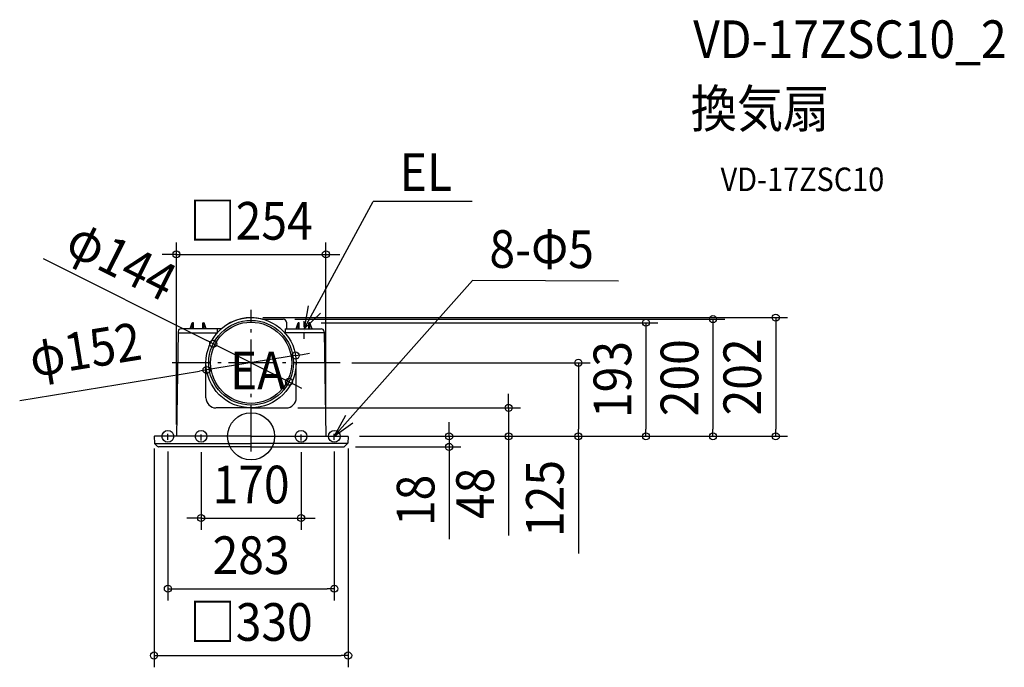
# Model space of a CAD drawing. Extents: x -393 to 1281, y -392 to 708.
import ezdxf
from ezdxf.enums import TextEntityAlignment as Align

# ---------------------------------------------------------------- set-up
doc = ezdxf.new("R2010")
doc.units = 0
doc.header["$LTSCALE"] = 20
doc.header["$PDMODE"] = 3
doc.header["$PDSIZE"] = -2
doc.linetypes.add('CENTER', pattern=[1, 0.5, -0.25, 0, -0.25])
doc.linetypes.add('DASHDOT', pattern=[5.5, 4, -0.6, 0.3, -0.6])
doc.layers.get('DEFPOINTS').update_dxf_attribs({"linetype": 'CONTINUOUS'})
for name, color, linetype in [('ARRANGE', 1, 'CONTINUOUS'), ('BASIS', 6, 'DASHDOT'), ('DETAIL', 5, 'CONTINUOUS'), ('ETC', 61, 'CONTINUOUS'), ('FIX', 11, 'CONTINUOUS'), ('NOTE', 4, 'CONTINUOUS'), ('OUTLINE', 3, 'CONTINUOUS'), ('SIZE', 30, 'CONTINUOUS')]:
    doc.layers.add(name, color=color, linetype=linetype)
doc.styles.get("Standard").update_dxf_attribs({"font": 'SIMPLEX.shx', "width": 0.9, "height": 64, "bigfont": 'BIGFONT.shx'})

msp = doc.modelspace()

# ---------------------------------------------------------------- linework, layer by layer
at = {"layer": 'ARRANGE', "color": 1, "linetype": 'CONTINUOUS'}
msp.add_circle((0, 0), 40, dxfattribs=at)
msp.add_point((0, 0), dxfattribs=at)
at = {"layer": 'BASIS', "color": 6, "linetype": 'DASHDOT'}
for p, q in [((0, -25.7), (0, 215)), ((151.3, 125), (-134.3, 125))]:
    msp.add_line(p, q, dxfattribs=at)
at = {"layer": 'DEFPOINTS', "color": 30, "linetype": 'CONTINUOUS'}
for p in [(127.1, 309.2), (0, 201.7), (54.5, 199.2), (99, 193), (-64.4, 157.3), (75.7, 137.3), (151.3, 125), (-75.7, 112.7), (64.4, 92.7), (59.3, 48.3), (-127.1, 0), (127.1, 0), (164.5, 0), (164.5, 0), (164.5, 0), (164.5, 0), (164.5, 0), (164.5, 0), (-165, -0.5), (-141.5, -5.8), (-85, -7), (85, -7), (141.5, -5.8), (165, -0.5), (437.8, 0), (556.5, 0), (671.3, 0), (785.3, 0), (892.1, 0), (157.6, -18), (336.7, -18), (85, -138.9), (141.5, -259), (165, -372.5)]:
    msp.add_point(p, dxfattribs=at)
at = {"layer": 'DETAIL', "color": 5, "linetype": 'CONTINUOUS'}
for p, q in [((-103.6, 182.7), (-100, 192.7)), ((-100, 182.7), (-100, 192.5)), ((-98.5, 193), (-99.5, 193)), ((-98, 182.7), (-98, 192.5)), ((-82, 182.7), (-82, 192.5)), ((-81.5, 193), (-80.5, 193)), ((-76.4, 182.7), (-80, 192.7)), ((-80, 182.7), (-80, 192.5)), ((19.6, 199.2), (54.5, 199.2)), ((60, 193.7), (60, 182.7)), ((76.4, 182.7), (80, 192.7)), ((80, 182.7), (80, 192.5)), ((81.5, 193), (80.5, 193)), ((82, 182.7), (82, 192.5)), ((98, 182.7), (98, 192.5)), ((98.5, 193), (99.5, 193)), ((103.6, 182.7), (100, 192.7)), ((100, 182.7), (100, 192.5)), ((-124.1, 177.8), (-127.1, 0)), ((-124.2, 175.7), (-57.6, 175.7)), ((-57.8, 182.7), (-119, 182.7)), ((-57.8, 182.5), (-57.8, 175.5)), ((124.2, 175.7), (57.6, 175.7)), ((57.8, 182.7), (119, 182.7)), ((57.8, 182.5), (57.8, 175.5)), ((124.1, 177.8), (127.1, 0)), ((-76.7, 65.3), (-76.7, 125)), ((76.7, 65.3), (76.7, 125)), ((0, 48.3), (-59.3, 48.3)), ((0, 48.3), (59.3, 48.3)), ((0, 0), (-164.5, 0)), ((0, 0), (164.5, 0)), ((-165, -0.5), (-164.4, -11.6)), ((-164.3, -12), (0, -12)), ((-164.1, -12.3), (-158.3, -17.7)), ((164.3, -12), (0, -12)), ((164.1, -12.3), (158.3, -17.7)), ((165, -0.5), (164.4, -11.6)), ((0, -18), (-157.6, -18)), ((0, -18), (157.6, -18))]:
    msp.add_line(p, q, dxfattribs=at)
for radius in [76.7, 72, 69]:
    msp.add_circle((0, 125), radius, dxfattribs=at)
for centre, radius, start, end in [((-99.5, 192.5), 0.5, 90, 180), ((-98.5, 192.5), 0.5, 0, 90), ((-81.5, 192.5), 0.5, 90, 180), ((-80.5, 192.5), 0.5, 0, 90), ((54.5, 193.7), 5.5, 0, 90), ((80.5, 192.5), 0.5, 90, 180), ((81.5, 192.5), 0.5, 0, 90), ((98.5, 192.5), 0.5, 90, 180), ((99.5, 192.5), 0.5, 0, 90), ((-119.1, 177.7), 5, 90, 179.0436), ((119.1, 177.7), 5, 0.9564, 90), ((-59.7, 65.3), 17, 180, 270), ((59.7, 65.3), 17, 270, 0), ((-164.5, -0.5), 0.5, 90, 183), ((164.5, -0.5), 0.5, 357, 90), ((-163.4, -11.5), 1, 183, 226.5), ((163.4, -11.5), 1, 313.5, 357), ((-157.6, -17), 1, 226.5, 270), ((157.6, -17), 1, 270, 313.5)]:
    msp.add_arc(centre, radius, start, end, dxfattribs=at)
at = {"layer": 'FIX', "color": 11, "linetype": 'CONTINUOUS'}
for centre in [(-141.5, 0), (-85, 0), (85, 0), (141.5, 0)]:
    msp.add_circle(centre, 10, dxfattribs=at)
at = {"layer": 'NOTE', "color": 4, "linetype": 'CONTINUOUS'}
for p, q in [((90, 182.7), (207.3, 399.3)), ((375.8, 399.3), (207.3, 399.3)), ((141.4, 0), (376.7, 264.8)), ((624.8, 263.9), (376.7, 264.8)), ((97.3, 222), (90, 182.7)), ((90, 182.7), (118.1, 209.3)), ((160.4, 35.2), (141.4, 0)), ((141.4, 0), (172.7, 22.7))]:
    msp.add_line(p, q, dxfattribs=at)
at = {"layer": 'NOTE', "color": 4, "linetype": 'CENTER'}
for p, q in [((90, 165.4), (90, 196.2)), ((-141.5, -5.8), (-141.5, 7.5)), ((-85, -7), (-85, 6.5)), ((85, -7), (85, 6.5)), ((141.5, -5.8), (141.5, 7.5))]:
    msp.add_line(p, q, dxfattribs=at)
at = {"layer": 'OUTLINE', "color": 3, "linetype": 'CONTINUOUS'}
for p, q in [((19.6, 199.2), (54.5, 199.2)), ((60, 193.7), (60, 182.7)), ((-124.1, 177.8), (-127.1, 0)), ((-50.5, 182.7), (-119, 182.7)), ((60, 182.7), (119, 182.7)), ((124.1, 177.8), (127.1, 0)), ((-127.1, 0), (-164.5, 0)), ((127.1, 0), (164.5, 0)), ((-165, -0.5), (-164.4, -11.6)), ((-164.1, -12.3), (-158.3, -17.7)), ((164.1, -12.3), (158.3, -17.7)), ((165, -0.5), (164.4, -11.6)), ((0, -18), (-157.6, -18)), ((0, -18), (157.6, -18))]:
    msp.add_line(p, q, dxfattribs=at)
for centre, radius, start, end in [((0, 125), 76.7, 75.1844, 131.212), ((54.5, 193.7), 5.5, 0, 90), ((-119.1, 177.7), 5, 90, 179.0436), ((119.1, 177.7), 5, 0.9564, 90), ((-164.5, -0.5), 0.5, 90, 183), ((164.5, -0.5), 0.5, 357, 90), ((-163.4, -11.5), 1, 183, 226.5), ((163.4, -11.5), 1, 313.5, 357), ((-157.6, -17), 1, 226.5, 270), ((157.6, -17), 1, 270, 313.5)]:
    msp.add_arc(centre, radius, start, end, dxfattribs=at)
at = {"layer": 'SIZE', "color": 30, "linetype": 'CONTINUOUS'}
for p, q in [((-127.1, 20), (-127.1, 329.2)), ((127.1, 20), (127.1, 329.2)), ((-353.7, 302.3), (-75.1, 162.6)), ((-139.1, 309.2), (-151.1, 309.2)), ((-127.1, 309.2), (-139.1, 309.2)), ((-127.1, 309.2), (127.1, 309.2)), ((127.1, 309.2), (139.1, 309.2)), ((139.1, 309.2), (151.1, 309.2)), ((20, 201.7), (912.1, 201.7)), ((892.1, 201.7), (892.1, 189.7)), ((74.5, 199.2), (805.3, 199.2)), ((119, 193), (691.3, 193)), ((671.3, 193), (671.3, 181)), ((785.3, 199.2), (785.3, 187.2)), ((785.3, 187.2), (785.3, 12)), ((892.1, 189.7), (892.1, 12)), ((671.3, 181), (671.3, 12)), ((-64.4, 157.3), (-75.1, 162.6)), ((64.4, 92.7), (-64.4, 157.3)), ((75.7, 137.3), (-75.7, 112.7)), ((75.7, 137.3), (87.5, 139.3)), ((87.5, 139.3), (99.4, 141.2)), ((171.3, 125), (576.5, 125)), ((556.5, 125), (556.5, 113)), ((-393.4, 60.9), (-87.5, 110.7)), ((-75.7, 112.7), (-87.5, 110.7)), ((556.5, 113), (556.5, 12)), ((64.4, 92.7), (75.1, 87.4)), ((75.1, 87.4), (85.8, 82)), ((437.8, 60.3), (437.8, 72.3)), ((437.8, 48.3), (437.8, 60.3)), ((79.3, 48.3), (457.8, 48.3)), ((437.8, 48.3), (437.8, 0)), ((336.7, 12), (336.7, 24)), ((336.7, 0), (336.7, 12)), ((556.5, 0), (556.5, 12)), ((671.3, 0), (671.3, 12)), ((785.3, 0), (785.3, 12)), ((892.1, 0), (892.1, 12)), ((184.5, 0), (805.3, 0)), ((184.5, 0), (356.7, 0)), ((184.5, 0), (457.8, 0)), ((184.5, 0), (576.5, 0)), ((184.5, 0), (691.3, 0)), ((184.5, 0), (912.1, 0)), ((336.7, 0), (336.7, -18)), ((437.8, 0), (437.8, -12)), ((437.8, -12), (437.8, -168.6)), ((556.5, 0), (556.5, -199.1)), ((-165, -20.5), (-165, -392.5)), ((-141.5, -25.8), (-141.5, -279)), ((-85, -27), (-85, -158.9)), ((85, -27), (85, -158.9)), ((141.5, -25.8), (141.5, -279)), ((165, -20.5), (165, -392.5)), ((177.6, -18), (356.7, -18)), ((336.7, -18), (336.7, -30)), ((336.7, -30), (336.7, -175)), ((-97, -138.9), (-109, -138.9)), ((-85, -138.9), (-97, -138.9)), ((-85, -138.9), (85, -138.9)), ((85, -138.9), (97, -138.9)), ((97, -138.9), (109, -138.9)), ((-141.5, -259), (-129.5, -259)), ((-129.5, -259), (129.5, -259)), ((141.5, -259), (129.5, -259)), ((-165, -372.5), (-153, -372.5)), ((-153, -372.5), (153, -372.5)), ((165, -372.5), (153, -372.5))]:
    msp.add_line(p, q, dxfattribs=at)
for centre in [(-127.1, 309.2), (127.1, 309.2), (785.3, 199.2), (892.1, 201.7), (671.3, 193), (-64.4, 157.3), (75.7, 137.3), (-75.7, 112.7), (556.5, 125), (64.4, 92.7), (437.8, 48.3), (336.7, 0), (437.8, 0), (556.5, 0), (671.3, 0), (785.3, 0), (892.1, 0), (336.7, -18), (-85, -138.9), (85, -138.9), (-141.5, -259), (141.5, -259), (-165, -372.5), (165, -372.5)]:
    msp.add_circle(centre, 6, dxfattribs=at)

# ---------------------------------------------------------------- texts
at = {"layer": 'ETC', "color": 61, "linetype": 'CONTINUOUS', "width": 0.9}
for s, height, p in [('VD-17ZSC10_2', 64, (751.7, 642.8)), ('換気扇', 64, (747.5, 524.9)), ('VD-17ZSC10', 40, (798.2, 416.7))]:
    msp.add_text(s, height=height, dxfattribs=at).set_placement(p)
at = {"layer": 'NOTE', "color": 4, "linetype": 'CONTINUOUS', "width": 0.9}
for s, p in [('EL', (252.7, 417.1)), ('EA', (-35.9, 79.7))]:
    msp.add_text(s, height=64, dxfattribs=at).set_placement(p)
msp.add_text('8-Φ5', height=64, rotation=359.8507, dxfattribs=at).set_placement((405.1, 286.3))
at = {"layer": 'SIZE', "color": 30, "linetype": 'CONTINUOUS', "width": 0.9}
for s, p in [('□254', (0, 334.2)), ('170', (0, -113.9)), ('283', (0, -234)), ('□330', (0, -347.5))]:
    msp.add_text(s, height=64, dxfattribs=at).set_placement(p, align=Align.CENTER)
for s, rotation, p in [('φ144', 333.3719, (-234.3, 270.4)), ('φ152', 9.2488, (-277, 116)), ('193', 90, (646.3, 96.5)), ('200', 90, (760.3, 99.6)), ('202', 90, (867.1, 100.9)), ('125', 90, (531.5, -105.6)), ('48', 90, (412.8, -97)), ('18', 90, (311.7, -108.9))]:
    msp.add_text(s, height=64, rotation=rotation, dxfattribs=at).set_placement(p, align=Align.CENTER)

doc.saveas('drawing.dxf')
